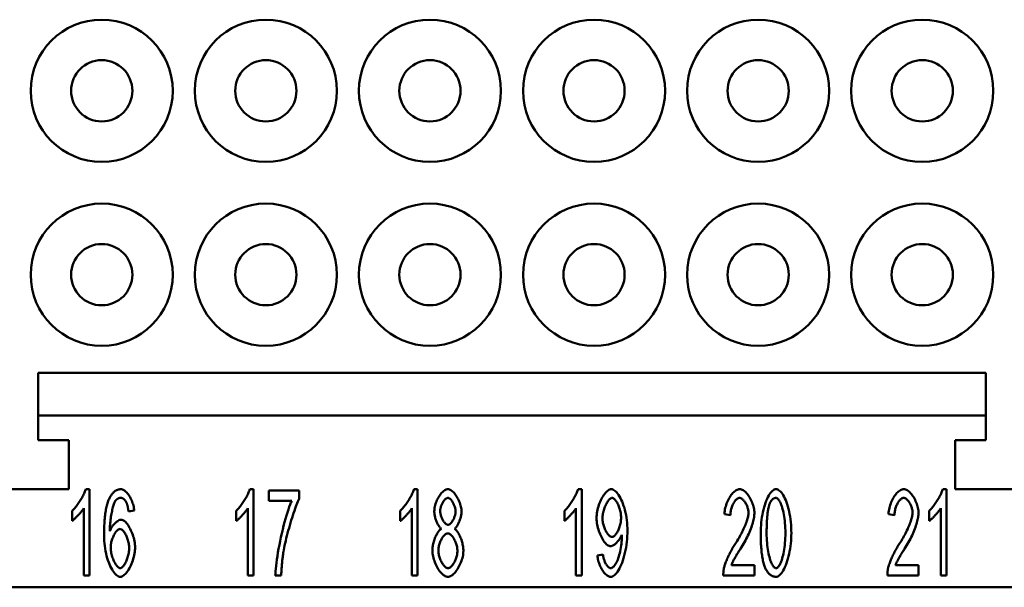
# Model space of a CAD drawing. Extents: x 0 to 210, y 0 to 297.
# Drawn here: x 59 to 99, y 221 to 244 of the extents above; entities that cross this region are included whole.
import ezdxf

# ---------------------------------------------------------------- set-up
doc = ezdxf.new("R2010")
doc.units = 0
doc.layers.add('Sichtbare Kanten(TC_020513_DIN)', color=7, linetype='Continuous', lineweight=50)

msp = doc.modelspace()

# ---------------------------------------------------------------- linework, layer by layer
at = {"layer": 'Sichtbare Kanten(TC_020513_DIN)'}
for p, q in [((98.187, 229.9), (59.487, 229.9)), ((59.487, 229.9), (59.487, 227.15)), ((98.187, 227.15), (98.187, 229.9)), ((98.187, 228.15), (59.487, 228.15)), ((59.487, 227.15), (60.737, 227.15)), ((60.737, 227.15), (60.737, 225.15)), ((96.937, 225.15), (96.937, 227.15)), ((96.937, 227.15), (98.187, 227.15)), ((60.737, 225.15), (56.737, 225.15)), ((61.433, 225.15), (61.585, 225.15)), ((61.585, 225.15), (61.585, 221.636)), ((68.133, 225.15), (68.285, 225.15)), ((68.285, 225.15), (68.285, 221.636)), ((74.833, 225.15), (74.985, 225.15)), ((74.985, 225.15), (74.985, 221.636)), ((81.533, 225.15), (81.685, 225.15)), ((81.685, 225.15), (81.685, 221.636)), ((96.424, 225.15), (96.576, 225.15)), ((96.576, 225.15), (96.576, 221.636)), ((100.937, 225.15), (96.937, 225.15)), ((68.904, 224.677), (68.904, 225.091)), ((68.904, 225.091), (70.147, 225.091)), ((70.147, 225.091), (70.147, 224.757)), ((61.35, 221.636), (61.35, 224.373)), ((68.05, 221.636), (68.05, 224.373)), ((69.845, 224.677), (68.904, 224.677)), ((74.75, 221.636), (74.75, 224.373)), ((81.45, 221.636), (81.45, 224.373)), ((96.341, 221.636), (96.341, 224.373)), ((60.878, 223.856), (60.878, 224.272)), ((63.415, 224.277), (63.18, 224.243)), ((67.578, 223.856), (67.578, 224.272)), ((74.278, 223.856), (74.278, 224.272)), ((80.978, 223.856), (80.978, 224.272)), ((87.753, 224.093), (87.51, 224.138)), ((94.453, 224.093), (94.21, 224.138)), ((95.869, 223.856), (95.869, 224.272)), ((82.325, 222.447), (82.552, 222.484)), ((87.795, 222.05), (88.737, 222.05)), ((88.737, 222.05), (88.737, 221.636)), ((94.495, 222.05), (95.437, 222.05)), ((95.437, 222.05), (95.437, 221.636)), ((61.585, 221.636), (61.35, 221.636)), ((68.285, 221.636), (68.05, 221.636)), ((69.416, 221.636), (69.173, 221.636)), ((74.985, 221.636), (74.75, 221.636)), ((81.685, 221.636), (81.45, 221.636)), ((88.737, 221.636), (87.465, 221.636)), ((95.437, 221.636), (94.165, 221.636)), ((96.576, 221.636), (96.341, 221.636)), ((39.687, 221.15), (117.987, 221.15))]:
    msp.add_line(p, q, dxfattribs=at)
at = {"layer": 'Sichtbare Kanten(TC_020513_DIN)', "flags": 128}
for points in [[(60.878, 224.272), (60.903, 224.294), (60.929, 224.32), (60.956, 224.349), (60.983, 224.379), (61.011, 224.413), (61.039, 224.448), (61.068, 224.485), (61.096, 224.524), (61.124, 224.564), (61.152, 224.605), (61.179, 224.646), (61.206, 224.689), (61.233, 224.731), (61.258, 224.774), (61.282, 224.816), (61.306, 224.859), (61.328, 224.9), (61.348, 224.94), (61.367, 224.98), (61.384, 225.017), (61.399, 225.054), (61.413, 225.088), (61.424, 225.12), (61.433, 225.15)], [(62.385, 224.749), (62.401, 224.782), (62.416, 224.813), (62.432, 224.843), (62.449, 224.872), (62.466, 224.899), (62.484, 224.924), (62.501, 224.949), (62.52, 224.972), (62.538, 224.993), (62.558, 225.013), (62.577, 225.032), (62.597, 225.049), (62.618, 225.065), (62.639, 225.08), (62.66, 225.093), (62.682, 225.105), (62.704, 225.115), (62.726, 225.125), (62.749, 225.132), (62.773, 225.138), (62.797, 225.143), (62.821, 225.147), (62.846, 225.149), (62.871, 225.15)], [(62.871, 225.15), (62.899, 225.147), (62.928, 225.14), (62.958, 225.129), (62.988, 225.113), (63.018, 225.094), (63.047, 225.071), (63.077, 225.044), (63.106, 225.014), (63.135, 224.981), (63.163, 224.945), (63.19, 224.907), (63.217, 224.866), (63.242, 224.824), (63.267, 224.779), (63.29, 224.733), (63.311, 224.685), (63.331, 224.636), (63.349, 224.586), (63.366, 224.535), (63.38, 224.484), (63.392, 224.432), (63.402, 224.38), (63.41, 224.328), (63.415, 224.277)], [(67.578, 224.272), (67.603, 224.294), (67.629, 224.32), (67.656, 224.349), (67.683, 224.379), (67.711, 224.413), (67.739, 224.448), (67.768, 224.485), (67.796, 224.524), (67.824, 224.564), (67.852, 224.605), (67.879, 224.646), (67.906, 224.689), (67.933, 224.731), (67.958, 224.774), (67.982, 224.816), (68.006, 224.859), (68.028, 224.9), (68.048, 224.94), (68.067, 224.98), (68.084, 225.017), (68.099, 225.054), (68.113, 225.088), (68.124, 225.12), (68.133, 225.15)], [(74.278, 224.272), (74.303, 224.294), (74.329, 224.32), (74.356, 224.349), (74.383, 224.379), (74.411, 224.413), (74.439, 224.448), (74.468, 224.485), (74.496, 224.524), (74.524, 224.564), (74.552, 224.605), (74.579, 224.646), (74.606, 224.689), (74.633, 224.731), (74.658, 224.774), (74.682, 224.816), (74.706, 224.859), (74.728, 224.9), (74.748, 224.94), (74.767, 224.98), (74.784, 225.017), (74.799, 225.054), (74.813, 225.088), (74.824, 225.12), (74.833, 225.15)], [(75.665, 224.248), (75.667, 224.296), (75.671, 224.346), (75.679, 224.396), (75.689, 224.447), (75.701, 224.498), (75.716, 224.55), (75.733, 224.601), (75.753, 224.651), (75.774, 224.701), (75.797, 224.749), (75.821, 224.796), (75.847, 224.842), (75.875, 224.885), (75.903, 224.926), (75.932, 224.965), (75.963, 225.001), (75.994, 225.033), (76.025, 225.062), (76.057, 225.088), (76.089, 225.109), (76.122, 225.126), (76.154, 225.139), (76.186, 225.147), (76.217, 225.15)], [(76.217, 225.15), (76.249, 225.147), (76.281, 225.139), (76.313, 225.126), (76.346, 225.108), (76.378, 225.087), (76.41, 225.061), (76.442, 225.031), (76.473, 224.998), (76.504, 224.961), (76.534, 224.922), (76.563, 224.88), (76.59, 224.836), (76.616, 224.79), (76.641, 224.743), (76.665, 224.693), (76.686, 224.643), (76.706, 224.592), (76.723, 224.541), (76.738, 224.489), (76.751, 224.437), (76.761, 224.386), (76.769, 224.335), (76.773, 224.286), (76.775, 224.237)], [(80.978, 224.272), (81.003, 224.294), (81.029, 224.32), (81.056, 224.349), (81.083, 224.379), (81.111, 224.413), (81.139, 224.448), (81.168, 224.485), (81.196, 224.524), (81.224, 224.564), (81.252, 224.605), (81.279, 224.646), (81.306, 224.689), (81.333, 224.731), (81.358, 224.774), (81.382, 224.816), (81.406, 224.859), (81.428, 224.9), (81.448, 224.94), (81.467, 224.98), (81.484, 225.017), (81.499, 225.054), (81.513, 225.088), (81.524, 225.12), (81.533, 225.15)], [(82.29, 223.968), (82.292, 224.035), (82.297, 224.103), (82.306, 224.172), (82.317, 224.241), (82.331, 224.309), (82.348, 224.377), (82.368, 224.445), (82.389, 224.511), (82.413, 224.576), (82.439, 224.639), (82.466, 224.7), (82.495, 224.759), (82.525, 224.814), (82.556, 224.867), (82.589, 224.916), (82.622, 224.962), (82.656, 225.003), (82.69, 225.04), (82.724, 225.072), (82.759, 225.099), (82.793, 225.121), (82.827, 225.136), (82.861, 225.146), (82.893, 225.15)], [(82.893, 225.15), (82.926, 225.146), (82.96, 225.134), (82.996, 225.116), (83.034, 225.089), (83.072, 225.056), (83.111, 225.016), (83.15, 224.969), (83.188, 224.916), (83.226, 224.857), (83.263, 224.791), (83.299, 224.72), (83.333, 224.644), (83.365, 224.562), (83.396, 224.476), (83.424, 224.386), (83.45, 224.292), (83.473, 224.195), (83.494, 224.094), (83.511, 223.992), (83.526, 223.887), (83.537, 223.781), (83.546, 223.673), (83.551, 223.566), (83.552, 223.458)], [(87.51, 224.138), (87.514, 224.2), (87.522, 224.262), (87.532, 224.324), (87.545, 224.385), (87.561, 224.445), (87.579, 224.505), (87.599, 224.563), (87.621, 224.62), (87.645, 224.675), (87.671, 224.729), (87.699, 224.78), (87.728, 224.829), (87.758, 224.876), (87.79, 224.919), (87.822, 224.96), (87.855, 224.997), (87.889, 225.031), (87.924, 225.061), (87.959, 225.087), (87.994, 225.109), (88.029, 225.126), (88.065, 225.139), (88.1, 225.147), (88.134, 225.15)], [(88.134, 225.15), (88.169, 225.147), (88.204, 225.138), (88.24, 225.125), (88.275, 225.106), (88.31, 225.083), (88.345, 225.056), (88.379, 225.025), (88.413, 224.99), (88.446, 224.951), (88.478, 224.91), (88.509, 224.866), (88.538, 224.819), (88.566, 224.77), (88.593, 224.72), (88.618, 224.667), (88.64, 224.614), (88.661, 224.56), (88.68, 224.505), (88.696, 224.449), (88.709, 224.394), (88.72, 224.339), (88.728, 224.284), (88.733, 224.231), (88.734, 224.178)], [(88.99, 223.362), (88.992, 223.467), (88.996, 223.574), (89.004, 223.682), (89.014, 223.791), (89.027, 223.899), (89.042, 224.006), (89.06, 224.112), (89.081, 224.215), (89.104, 224.315), (89.13, 224.412), (89.157, 224.505), (89.187, 224.593), (89.218, 224.677), (89.251, 224.754), (89.285, 224.826), (89.321, 224.891), (89.357, 224.95), (89.394, 225.002), (89.432, 225.046), (89.47, 225.083), (89.507, 225.112), (89.545, 225.133), (89.582, 225.145), (89.617, 225.15)], [(89.617, 225.15), (89.65, 225.146), (89.686, 225.134), (89.722, 225.115), (89.76, 225.088), (89.798, 225.053), (89.837, 225.012), (89.875, 224.963), (89.912, 224.908), (89.948, 224.845), (89.983, 224.777), (90.016, 224.702), (90.047, 224.621), (90.077, 224.534), (90.104, 224.442), (90.13, 224.345), (90.152, 224.244), (90.173, 224.14), (90.191, 224.032), (90.206, 223.922), (90.219, 223.81), (90.229, 223.697), (90.236, 223.584), (90.24, 223.472), (90.242, 223.362)], [(94.21, 224.138), (94.214, 224.2), (94.222, 224.262), (94.232, 224.324), (94.245, 224.385), (94.261, 224.445), (94.279, 224.505), (94.299, 224.563), (94.321, 224.62), (94.345, 224.675), (94.371, 224.729), (94.399, 224.78), (94.428, 224.829), (94.458, 224.876), (94.49, 224.919), (94.522, 224.96), (94.555, 224.997), (94.589, 225.031), (94.624, 225.061), (94.659, 225.087), (94.694, 225.109), (94.729, 225.126), (94.765, 225.139), (94.8, 225.147), (94.834, 225.15)], [(94.834, 225.15), (94.869, 225.147), (94.904, 225.138), (94.94, 225.125), (94.975, 225.106), (95.01, 225.083), (95.045, 225.056), (95.079, 225.025), (95.113, 224.99), (95.146, 224.951), (95.178, 224.91), (95.209, 224.866), (95.238, 224.819), (95.266, 224.77), (95.293, 224.72), (95.318, 224.667), (95.34, 224.614), (95.361, 224.56), (95.38, 224.505), (95.396, 224.449), (95.409, 224.394), (95.42, 224.339), (95.428, 224.284), (95.433, 224.231), (95.434, 224.178)], [(95.869, 224.272), (95.894, 224.294), (95.92, 224.32), (95.947, 224.349), (95.975, 224.379), (96.002, 224.413), (96.031, 224.448), (96.059, 224.485), (96.087, 224.524), (96.115, 224.564), (96.143, 224.605), (96.171, 224.646), (96.198, 224.689), (96.224, 224.731), (96.249, 224.774), (96.274, 224.816), (96.297, 224.859), (96.319, 224.9), (96.339, 224.94), (96.358, 224.98), (96.375, 225.017), (96.391, 225.054), (96.404, 225.088), (96.415, 225.12), (96.424, 225.15)], [(62.18, 223.274), (62.18, 223.358), (62.181, 223.439), (62.183, 223.519), (62.185, 223.597), (62.189, 223.673), (62.193, 223.746), (62.197, 223.818), (62.203, 223.889), (62.209, 223.957), (62.215, 224.023), (62.223, 224.087), (62.231, 224.15), (62.24, 224.21), (62.25, 224.269), (62.26, 224.326), (62.271, 224.38), (62.283, 224.433), (62.295, 224.484), (62.309, 224.533), (62.322, 224.58), (62.337, 224.625), (62.352, 224.669), (62.368, 224.71), (62.385, 224.749)], [(62.855, 224.797), (62.845, 224.797), (62.836, 224.797), (62.827, 224.796), (62.818, 224.794), (62.809, 224.792), (62.8, 224.79), (62.791, 224.788), (62.783, 224.785), (62.774, 224.781), (62.766, 224.777), (62.757, 224.773), (62.749, 224.769), (62.74, 224.764), (62.732, 224.758), (62.724, 224.753), (62.716, 224.746), (62.708, 224.74), (62.7, 224.733), (62.692, 224.725), (62.685, 224.718), (62.677, 224.71), (62.669, 224.701), (62.662, 224.692), (62.655, 224.683)], [(63.092, 224.613), (63.084, 224.628), (63.076, 224.643), (63.067, 224.656), (63.059, 224.67), (63.05, 224.682), (63.041, 224.694), (63.032, 224.705), (63.023, 224.716), (63.014, 224.725), (63.004, 224.735), (62.995, 224.743), (62.985, 224.751), (62.975, 224.759), (62.965, 224.765), (62.954, 224.771), (62.944, 224.777), (62.933, 224.782), (62.923, 224.786), (62.912, 224.789), (62.901, 224.792), (62.889, 224.795), (62.878, 224.796), (62.866, 224.797), (62.855, 224.797)], [(70.147, 224.757), (70.123, 224.709), (70.098, 224.652), (70.071, 224.587), (70.042, 224.517), (70.013, 224.439), (69.983, 224.357), (69.952, 224.269), (69.921, 224.177), (69.889, 224.081), (69.858, 223.982), (69.826, 223.881), (69.795, 223.777), (69.764, 223.672), (69.734, 223.567), (69.704, 223.461), (69.676, 223.356), (69.648, 223.251), (69.622, 223.148), (69.598, 223.048), (69.576, 222.95), (69.555, 222.856), (69.536, 222.765), (69.52, 222.68), (69.507, 222.599)], [(76.22, 224.797), (76.203, 224.796), (76.185, 224.791), (76.168, 224.783), (76.15, 224.773), (76.132, 224.76), (76.114, 224.745), (76.096, 224.727), (76.079, 224.708), (76.061, 224.686), (76.045, 224.663), (76.029, 224.639), (76.013, 224.613), (75.998, 224.586), (75.984, 224.558), (75.971, 224.529), (75.959, 224.499), (75.947, 224.47), (75.938, 224.439), (75.929, 224.409), (75.922, 224.379), (75.916, 224.35), (75.911, 224.32), (75.909, 224.292), (75.908, 224.264)], [(76.532, 224.24), (76.531, 224.27), (76.529, 224.3), (76.524, 224.331), (76.518, 224.363), (76.511, 224.394), (76.502, 224.426), (76.492, 224.458), (76.481, 224.489), (76.469, 224.519), (76.455, 224.549), (76.441, 224.579), (76.426, 224.607), (76.41, 224.634), (76.394, 224.659), (76.377, 224.683), (76.36, 224.705), (76.343, 224.725), (76.325, 224.743), (76.307, 224.759), (76.289, 224.772), (76.272, 224.783), (76.254, 224.791), (76.237, 224.796), (76.22, 224.797)], [(82.923, 224.795), (82.903, 224.792), (82.882, 224.785), (82.861, 224.774), (82.839, 224.758), (82.817, 224.739), (82.795, 224.716), (82.774, 224.689), (82.752, 224.66), (82.73, 224.627), (82.709, 224.592), (82.689, 224.554), (82.669, 224.515), (82.65, 224.473), (82.632, 224.429), (82.615, 224.384), (82.599, 224.338), (82.585, 224.291), (82.572, 224.243), (82.561, 224.195), (82.551, 224.146), (82.543, 224.098), (82.538, 224.049), (82.534, 224.002), (82.533, 223.954)], [(83.291, 223.989), (83.29, 224.036), (83.287, 224.083), (83.281, 224.13), (83.274, 224.178), (83.266, 224.225), (83.255, 224.271), (83.243, 224.317), (83.23, 224.363), (83.215, 224.407), (83.199, 224.45), (83.183, 224.491), (83.165, 224.531), (83.146, 224.569), (83.127, 224.604), (83.107, 224.638), (83.087, 224.668), (83.066, 224.696), (83.045, 224.721), (83.025, 224.743), (83.004, 224.761), (82.983, 224.775), (82.962, 224.786), (82.942, 224.792), (82.923, 224.795)], [(88.129, 224.795), (88.107, 224.793), (88.086, 224.787), (88.064, 224.778), (88.042, 224.766), (88.02, 224.75), (87.998, 224.731), (87.977, 224.71), (87.955, 224.686), (87.935, 224.659), (87.915, 224.63), (87.895, 224.6), (87.877, 224.567), (87.859, 224.533), (87.842, 224.497), (87.827, 224.459), (87.812, 224.421), (87.799, 224.381), (87.787, 224.341), (87.777, 224.3), (87.769, 224.259), (87.762, 224.217), (87.757, 224.176), (87.754, 224.134), (87.753, 224.093)], [(88.492, 224.189), (88.491, 224.222), (88.488, 224.255), (88.483, 224.289), (88.476, 224.323), (88.468, 224.357), (88.458, 224.392), (88.446, 224.426), (88.434, 224.46), (88.42, 224.493), (88.405, 224.526), (88.388, 224.557), (88.371, 224.588), (88.353, 224.617), (88.334, 224.645), (88.315, 224.671), (88.295, 224.695), (88.275, 224.717), (88.254, 224.736), (88.233, 224.753), (88.212, 224.768), (88.191, 224.779), (88.17, 224.788), (88.149, 224.793), (88.129, 224.795)], [(89.615, 224.795), (89.601, 224.794), (89.588, 224.793), (89.575, 224.791), (89.562, 224.788), (89.55, 224.784), (89.537, 224.779), (89.525, 224.773), (89.513, 224.767), (89.502, 224.759), (89.49, 224.751), (89.479, 224.742), (89.468, 224.732), (89.457, 224.721), (89.447, 224.709), (89.436, 224.697), (89.426, 224.683), (89.416, 224.669), (89.407, 224.654), (89.397, 224.638), (89.388, 224.621), (89.379, 224.603), (89.37, 224.584), (89.362, 224.564), (89.353, 224.544)], [(89.999, 223.362), (89.998, 223.469), (89.994, 223.572), (89.989, 223.672), (89.982, 223.768), (89.973, 223.861), (89.962, 223.951), (89.949, 224.036), (89.935, 224.118), (89.92, 224.195), (89.904, 224.269), (89.886, 224.338), (89.868, 224.403), (89.848, 224.463), (89.828, 224.518), (89.808, 224.569), (89.787, 224.615), (89.765, 224.656), (89.743, 224.692), (89.721, 224.723), (89.7, 224.749), (89.678, 224.769), (89.656, 224.783), (89.635, 224.792), (89.615, 224.795)], [(94.829, 224.795), (94.807, 224.793), (94.786, 224.787), (94.764, 224.778), (94.742, 224.766), (94.72, 224.75), (94.698, 224.731), (94.677, 224.71), (94.655, 224.686), (94.635, 224.659), (94.615, 224.63), (94.595, 224.6), (94.577, 224.567), (94.559, 224.533), (94.542, 224.497), (94.527, 224.459), (94.512, 224.421), (94.499, 224.381), (94.487, 224.341), (94.477, 224.3), (94.469, 224.259), (94.462, 224.217), (94.457, 224.176), (94.454, 224.134), (94.453, 224.093)], [(95.192, 224.189), (95.191, 224.222), (95.188, 224.255), (95.183, 224.289), (95.176, 224.323), (95.168, 224.357), (95.158, 224.392), (95.146, 224.426), (95.134, 224.46), (95.12, 224.493), (95.105, 224.526), (95.088, 224.557), (95.071, 224.588), (95.053, 224.617), (95.034, 224.645), (95.015, 224.671), (94.995, 224.695), (94.975, 224.717), (94.954, 224.736), (94.933, 224.753), (94.912, 224.768), (94.891, 224.779), (94.87, 224.788), (94.849, 224.793), (94.829, 224.795)], [(61.35, 224.373), (61.338, 224.354), (61.325, 224.334), (61.31, 224.312), (61.293, 224.289), (61.275, 224.265), (61.256, 224.241), (61.235, 224.216), (61.214, 224.19), (61.192, 224.165), (61.169, 224.139), (61.146, 224.113), (61.123, 224.087), (61.1, 224.062), (61.076, 224.038), (61.053, 224.014), (61.03, 223.99), (61.008, 223.968), (60.986, 223.947), (60.965, 223.928), (60.945, 223.91), (60.926, 223.893), (60.909, 223.879), (60.892, 223.866), (60.878, 223.856)], [(62.655, 224.683), (62.641, 224.662), (62.627, 224.637), (62.613, 224.609), (62.599, 224.576), (62.585, 224.54), (62.571, 224.5), (62.558, 224.458), (62.544, 224.412), (62.531, 224.363), (62.519, 224.312), (62.506, 224.259), (62.495, 224.203), (62.483, 224.146), (62.473, 224.086), (62.463, 224.025), (62.454, 223.963), (62.445, 223.899), (62.438, 223.835), (62.431, 223.77), (62.426, 223.704), (62.421, 223.638), (62.418, 223.572), (62.416, 223.505), (62.415, 223.44)], [(63.18, 224.243), (63.177, 224.263), (63.175, 224.284), (63.172, 224.304), (63.169, 224.323), (63.166, 224.342), (63.163, 224.361), (63.159, 224.379), (63.156, 224.396), (63.153, 224.413), (63.149, 224.43), (63.146, 224.446), (63.142, 224.462), (63.138, 224.477), (63.135, 224.492), (63.131, 224.506), (63.127, 224.52), (63.123, 224.533), (63.119, 224.546), (63.114, 224.558), (63.11, 224.57), (63.106, 224.582), (63.101, 224.593), (63.097, 224.603), (63.092, 224.613)], [(68.05, 224.373), (68.038, 224.354), (68.025, 224.334), (68.01, 224.312), (67.993, 224.289), (67.975, 224.265), (67.956, 224.241), (67.935, 224.216), (67.914, 224.19), (67.892, 224.165), (67.869, 224.139), (67.846, 224.113), (67.823, 224.087), (67.8, 224.062), (67.776, 224.038), (67.753, 224.014), (67.73, 223.99), (67.708, 223.968), (67.686, 223.947), (67.665, 223.928), (67.645, 223.91), (67.626, 223.893), (67.609, 223.879), (67.592, 223.866), (67.578, 223.856)], [(69.173, 221.636), (69.175, 221.713), (69.181, 221.804), (69.19, 221.907), (69.202, 222.022), (69.218, 222.147), (69.237, 222.281), (69.258, 222.422), (69.283, 222.569), (69.31, 222.721), (69.339, 222.876), (69.371, 223.032), (69.404, 223.19), (69.44, 223.347), (69.476, 223.501), (69.514, 223.653), (69.553, 223.8), (69.592, 223.942), (69.631, 224.077), (69.67, 224.204), (69.708, 224.321), (69.745, 224.429), (69.781, 224.525), (69.814, 224.608), (69.845, 224.677)], [(74.75, 224.373), (74.738, 224.354), (74.725, 224.334), (74.71, 224.312), (74.693, 224.289), (74.675, 224.265), (74.656, 224.241), (74.635, 224.216), (74.614, 224.19), (74.592, 224.165), (74.569, 224.139), (74.546, 224.113), (74.523, 224.087), (74.5, 224.062), (74.476, 224.038), (74.453, 224.014), (74.43, 223.99), (74.408, 223.968), (74.386, 223.947), (74.365, 223.928), (74.345, 223.91), (74.326, 223.893), (74.309, 223.879), (74.292, 223.866), (74.278, 223.856)], [(81.45, 224.373), (81.438, 224.354), (81.425, 224.334), (81.41, 224.312), (81.393, 224.289), (81.375, 224.265), (81.356, 224.241), (81.335, 224.216), (81.314, 224.19), (81.292, 224.165), (81.269, 224.139), (81.246, 224.113), (81.223, 224.087), (81.2, 224.062), (81.176, 224.038), (81.153, 224.014), (81.13, 223.99), (81.108, 223.968), (81.086, 223.947), (81.065, 223.928), (81.045, 223.91), (81.026, 223.893), (81.009, 223.879), (80.992, 223.866), (80.978, 223.856)], [(89.353, 224.544), (89.343, 224.516), (89.334, 224.487), (89.325, 224.455), (89.317, 224.422), (89.308, 224.387), (89.301, 224.35), (89.293, 224.311), (89.287, 224.27), (89.28, 224.228), (89.274, 224.183), (89.268, 224.137), (89.263, 224.088), (89.258, 224.038), (89.254, 223.986), (89.25, 223.932), (89.247, 223.876), (89.243, 223.819), (89.241, 223.759), (89.238, 223.698), (89.237, 223.634), (89.235, 223.569), (89.234, 223.502), (89.233, 223.433), (89.233, 223.362)], [(96.341, 224.373), (96.33, 224.354), (96.316, 224.334), (96.301, 224.312), (96.284, 224.289), (96.266, 224.265), (96.247, 224.241), (96.227, 224.216), (96.205, 224.19), (96.183, 224.165), (96.161, 224.139), (96.138, 224.113), (96.114, 224.087), (96.091, 224.062), (96.067, 224.038), (96.044, 224.014), (96.021, 223.99), (95.999, 223.968), (95.977, 223.947), (95.956, 223.928), (95.936, 223.91), (95.917, 223.893), (95.9, 223.879), (95.884, 223.866), (95.869, 223.856)], [(75.956, 223.536), (75.937, 223.549), (75.919, 223.566), (75.901, 223.584), (75.883, 223.605), (75.865, 223.628), (75.847, 223.653), (75.831, 223.68), (75.814, 223.708), (75.798, 223.738), (75.783, 223.769), (75.768, 223.802), (75.755, 223.835), (75.741, 223.869), (75.729, 223.903), (75.718, 223.938), (75.707, 223.974), (75.698, 224.009), (75.69, 224.045), (75.682, 224.08), (75.676, 224.115), (75.672, 224.149), (75.668, 224.183), (75.666, 224.216), (75.665, 224.248)], [(75.908, 224.264), (75.909, 224.233), (75.911, 224.201), (75.916, 224.168), (75.921, 224.136), (75.929, 224.104), (75.937, 224.071), (75.947, 224.039), (75.958, 224.008), (75.97, 223.977), (75.983, 223.947), (75.997, 223.917), (76.012, 223.889), (76.028, 223.863), (76.044, 223.837), (76.061, 223.814), (76.078, 223.792), (76.096, 223.772), (76.114, 223.754), (76.132, 223.739), (76.15, 223.725), (76.169, 223.715), (76.187, 223.707), (76.205, 223.703), (76.223, 223.701)], [(76.223, 223.701), (76.24, 223.703), (76.257, 223.707), (76.275, 223.715), (76.293, 223.725), (76.311, 223.738), (76.328, 223.753), (76.346, 223.771), (76.363, 223.79), (76.38, 223.812), (76.397, 223.835), (76.413, 223.859), (76.428, 223.885), (76.443, 223.913), (76.457, 223.941), (76.47, 223.97), (76.482, 223.999), (76.493, 224.03), (76.503, 224.06), (76.511, 224.091), (76.519, 224.121), (76.524, 224.152), (76.529, 224.182), (76.531, 224.211), (76.532, 224.24)], [(76.775, 224.237), (76.774, 224.206), (76.772, 224.174), (76.769, 224.141), (76.764, 224.108), (76.758, 224.074), (76.751, 224.039), (76.742, 224.004), (76.733, 223.969), (76.723, 223.935), (76.711, 223.9), (76.699, 223.866), (76.687, 223.832), (76.673, 223.8), (76.659, 223.768), (76.644, 223.737), (76.628, 223.707), (76.612, 223.679), (76.596, 223.653), (76.579, 223.628), (76.562, 223.605), (76.545, 223.584), (76.527, 223.565), (76.51, 223.549), (76.492, 223.536)], [(82.859, 222.823), (82.829, 222.827), (82.798, 222.836), (82.766, 222.851), (82.734, 222.872), (82.702, 222.899), (82.67, 222.93), (82.638, 222.966), (82.606, 223.006), (82.575, 223.05), (82.544, 223.097), (82.514, 223.148), (82.486, 223.202), (82.458, 223.259), (82.432, 223.318), (82.408, 223.379), (82.385, 223.442), (82.364, 223.506), (82.346, 223.572), (82.33, 223.638), (82.316, 223.704), (82.305, 223.771), (82.297, 223.837), (82.292, 223.903), (82.29, 223.968)], [(82.533, 223.954), (82.534, 223.912), (82.538, 223.87), (82.543, 223.826), (82.55, 223.783), (82.559, 223.739), (82.57, 223.696), (82.582, 223.653), (82.596, 223.611), (82.611, 223.57), (82.627, 223.53), (82.645, 223.491), (82.663, 223.453), (82.683, 223.418), (82.703, 223.384), (82.723, 223.352), (82.744, 223.323), (82.766, 223.296), (82.788, 223.273), (82.809, 223.252), (82.831, 223.235), (82.853, 223.221), (82.875, 223.211), (82.896, 223.204), (82.917, 223.202)], [(82.917, 223.202), (82.938, 223.204), (82.959, 223.211), (82.98, 223.221), (83.002, 223.235), (83.023, 223.252), (83.044, 223.273), (83.066, 223.297), (83.087, 223.324), (83.107, 223.354), (83.127, 223.386), (83.146, 223.421), (83.165, 223.458), (83.183, 223.496), (83.2, 223.536), (83.216, 223.578), (83.23, 223.621), (83.243, 223.666), (83.255, 223.711), (83.266, 223.757), (83.274, 223.803), (83.281, 223.85), (83.287, 223.896), (83.29, 223.943), (83.291, 223.989)], [(87.958, 222.93), (87.997, 222.989), (88.034, 223.048), (88.071, 223.108), (88.106, 223.168), (88.14, 223.229), (88.173, 223.289), (88.205, 223.349), (88.235, 223.409), (88.264, 223.469), (88.292, 223.528), (88.317, 223.586), (88.342, 223.643), (88.365, 223.698), (88.386, 223.753), (88.405, 223.806), (88.423, 223.857), (88.438, 223.907), (88.452, 223.955), (88.464, 224), (88.474, 224.043), (88.481, 224.084), (88.487, 224.122), (88.49, 224.157), (88.492, 224.189)], [(88.734, 224.178), (88.733, 224.141), (88.73, 224.1), (88.725, 224.056), (88.718, 224.008), (88.709, 223.958), (88.698, 223.904), (88.684, 223.848), (88.669, 223.79), (88.651, 223.729), (88.631, 223.667), (88.609, 223.603), (88.585, 223.538), (88.559, 223.471), (88.531, 223.404), (88.502, 223.336), (88.47, 223.267), (88.437, 223.198), (88.402, 223.129), (88.366, 223.06), (88.328, 222.991), (88.289, 222.922), (88.249, 222.855), (88.208, 222.788), (88.166, 222.722)], [(94.658, 222.93), (94.697, 222.989), (94.734, 223.048), (94.771, 223.108), (94.806, 223.168), (94.84, 223.229), (94.873, 223.289), (94.905, 223.349), (94.935, 223.409), (94.964, 223.469), (94.992, 223.528), (95.017, 223.586), (95.042, 223.643), (95.065, 223.698), (95.086, 223.753), (95.105, 223.806), (95.123, 223.857), (95.138, 223.907), (95.152, 223.955), (95.164, 224), (95.174, 224.043), (95.181, 224.084), (95.187, 224.122), (95.19, 224.157), (95.192, 224.189)], [(95.434, 224.178), (95.433, 224.141), (95.43, 224.1), (95.425, 224.056), (95.418, 224.008), (95.409, 223.958), (95.398, 223.904), (95.384, 223.848), (95.369, 223.79), (95.351, 223.729), (95.331, 223.667), (95.309, 223.603), (95.285, 223.538), (95.259, 223.471), (95.231, 223.404), (95.202, 223.336), (95.17, 223.267), (95.137, 223.198), (95.102, 223.129), (95.066, 223.06), (95.028, 222.991), (94.989, 222.922), (94.949, 222.855), (94.908, 222.788), (94.866, 222.722)], [(62.415, 223.44), (62.426, 223.469), (62.439, 223.499), (62.454, 223.528), (62.469, 223.557), (62.486, 223.585), (62.504, 223.613), (62.523, 223.64), (62.543, 223.666), (62.564, 223.692), (62.585, 223.716), (62.607, 223.74), (62.629, 223.762), (62.651, 223.783), (62.674, 223.803), (62.696, 223.821), (62.719, 223.838), (62.741, 223.853), (62.763, 223.867), (62.785, 223.879), (62.805, 223.888), (62.826, 223.896), (62.845, 223.902), (62.864, 223.905), (62.881, 223.906)], [(62.833, 223.528), (62.813, 223.525), (62.792, 223.519), (62.771, 223.509), (62.75, 223.495), (62.728, 223.478), (62.706, 223.457), (62.685, 223.433), (62.663, 223.406), (62.642, 223.377), (62.622, 223.346), (62.602, 223.312), (62.583, 223.276), (62.564, 223.238), (62.547, 223.199), (62.53, 223.159), (62.515, 223.117), (62.501, 223.074), (62.489, 223.031), (62.478, 222.988), (62.469, 222.944), (62.462, 222.9), (62.456, 222.856), (62.453, 222.813), (62.452, 222.77)], [(63.204, 222.746), (63.203, 222.792), (63.2, 222.838), (63.195, 222.884), (63.188, 222.93), (63.179, 222.976), (63.169, 223.021), (63.157, 223.066), (63.144, 223.11), (63.129, 223.153), (63.113, 223.194), (63.097, 223.234), (63.079, 223.273), (63.06, 223.309), (63.041, 223.344), (63.021, 223.376), (63.001, 223.406), (62.98, 223.432), (62.959, 223.456), (62.938, 223.477), (62.916, 223.495), (62.895, 223.509), (62.874, 223.519), (62.854, 223.525), (62.833, 223.528)], [(62.881, 223.906), (62.911, 223.903), (62.942, 223.894), (62.973, 223.878), (63.005, 223.857), (63.037, 223.831), (63.069, 223.8), (63.101, 223.764), (63.132, 223.724), (63.163, 223.68), (63.194, 223.632), (63.224, 223.581), (63.252, 223.528), (63.28, 223.471), (63.306, 223.412), (63.33, 223.352), (63.352, 223.289), (63.373, 223.226), (63.392, 223.161), (63.408, 223.096), (63.421, 223.031), (63.432, 222.965), (63.44, 222.9), (63.445, 222.836), (63.447, 222.773)], [(75.588, 222.65), (75.589, 222.693), (75.592, 222.737), (75.596, 222.783), (75.603, 222.828), (75.611, 222.874), (75.621, 222.921), (75.632, 222.967), (75.644, 223.013), (75.658, 223.058), (75.673, 223.103), (75.689, 223.147), (75.706, 223.19), (75.724, 223.231), (75.743, 223.271), (75.762, 223.309), (75.782, 223.345), (75.803, 223.379), (75.824, 223.41), (75.846, 223.439), (75.868, 223.465), (75.89, 223.488), (75.912, 223.507), (75.934, 223.523), (75.956, 223.536)], [(76.492, 223.536), (76.514, 223.521), (76.536, 223.502), (76.558, 223.48), (76.58, 223.455), (76.601, 223.428), (76.623, 223.397), (76.643, 223.364), (76.664, 223.329), (76.683, 223.291), (76.702, 223.252), (76.721, 223.211), (76.738, 223.169), (76.755, 223.126), (76.77, 223.082), (76.785, 223.037), (76.798, 222.991), (76.81, 222.945), (76.821, 222.9), (76.83, 222.854), (76.838, 222.809), (76.844, 222.764), (76.849, 222.721), (76.851, 222.678), (76.852, 222.637)], [(62.847, 221.577), (62.809, 221.582), (62.771, 221.594), (62.733, 221.613), (62.694, 221.64), (62.656, 221.674), (62.618, 221.715), (62.58, 221.762), (62.542, 221.816), (62.506, 221.875), (62.47, 221.94), (62.435, 222.01), (62.402, 222.086), (62.371, 222.166), (62.341, 222.25), (62.313, 222.339), (62.287, 222.431), (62.263, 222.527), (62.242, 222.626), (62.224, 222.729), (62.209, 222.834), (62.196, 222.941), (62.187, 223.05), (62.182, 223.161), (62.18, 223.274)], [(76.215, 223.349), (76.193, 223.347), (76.172, 223.341), (76.15, 223.331), (76.128, 223.318), (76.106, 223.301), (76.084, 223.282), (76.062, 223.259), (76.04, 223.234), (76.019, 223.206), (75.999, 223.177), (75.979, 223.145), (75.96, 223.111), (75.941, 223.076), (75.924, 223.039), (75.908, 223.002), (75.893, 222.963), (75.879, 222.924), (75.867, 222.884), (75.856, 222.844), (75.847, 222.804), (75.84, 222.764), (75.835, 222.724), (75.832, 222.685), (75.831, 222.647)], [(76.61, 222.631), (76.608, 222.671), (76.605, 222.711), (76.6, 222.752), (76.592, 222.793), (76.583, 222.834), (76.572, 222.875), (76.559, 222.916), (76.545, 222.956), (76.53, 222.995), (76.513, 223.034), (76.495, 223.071), (76.476, 223.107), (76.456, 223.141), (76.436, 223.174), (76.415, 223.204), (76.393, 223.232), (76.371, 223.258), (76.348, 223.281), (76.326, 223.301), (76.303, 223.317), (76.281, 223.331), (76.258, 223.341), (76.236, 223.347), (76.215, 223.349)], [(83.318, 223.285), (83.308, 223.259), (83.296, 223.233), (83.283, 223.206), (83.269, 223.179), (83.253, 223.153), (83.236, 223.126), (83.218, 223.1), (83.199, 223.074), (83.179, 223.049), (83.158, 223.024), (83.137, 223), (83.115, 222.977), (83.093, 222.955), (83.071, 222.934), (83.048, 222.915), (83.026, 222.897), (83.003, 222.881), (82.981, 222.867), (82.959, 222.854), (82.938, 222.843), (82.917, 222.835), (82.897, 222.828), (82.877, 222.825), (82.859, 222.823)], [(83.552, 223.458), (83.551, 223.345), (83.546, 223.23), (83.537, 223.115), (83.526, 222.999), (83.511, 222.884), (83.494, 222.77), (83.473, 222.659), (83.449, 222.55), (83.423, 222.444), (83.395, 222.343), (83.364, 222.245), (83.331, 222.153), (83.295, 222.066), (83.259, 221.986), (83.221, 221.911), (83.181, 221.843), (83.141, 221.783), (83.1, 221.729), (83.059, 221.684), (83.019, 221.646), (82.978, 221.616), (82.939, 221.595), (82.901, 221.582), (82.864, 221.577)], [(82.869, 221.93), (82.893, 221.933), (82.918, 221.942), (82.944, 221.957), (82.971, 221.978), (82.998, 222.004), (83.025, 222.036), (83.052, 222.073), (83.079, 222.116), (83.104, 222.163), (83.129, 222.216), (83.153, 222.273), (83.175, 222.334), (83.196, 222.4), (83.216, 222.469), (83.235, 222.541), (83.252, 222.616), (83.267, 222.693), (83.28, 222.771), (83.292, 222.849), (83.302, 222.926), (83.31, 223.001), (83.315, 223.073), (83.319, 223.139), (83.32, 223.199)], [(83.32, 223.199), (83.32, 223.202), (83.32, 223.204), (83.32, 223.207), (83.32, 223.209), (83.32, 223.212), (83.32, 223.215), (83.32, 223.218), (83.32, 223.221), (83.32, 223.224), (83.32, 223.227), (83.32, 223.231), (83.32, 223.234), (83.319, 223.238), (83.319, 223.241), (83.319, 223.245), (83.319, 223.249), (83.319, 223.253), (83.319, 223.257), (83.319, 223.262), (83.318, 223.266), (83.318, 223.271), (83.318, 223.275), (83.318, 223.28), (83.318, 223.285)], [(89.18, 221.938), (89.164, 221.975), (89.15, 222.015), (89.135, 222.056), (89.122, 222.099), (89.109, 222.145), (89.097, 222.192), (89.085, 222.241), (89.075, 222.292), (89.064, 222.344), (89.055, 222.399), (89.046, 222.455), (89.038, 222.514), (89.03, 222.574), (89.023, 222.636), (89.017, 222.7), (89.011, 222.766), (89.007, 222.834), (89.002, 222.904), (88.999, 222.976), (88.996, 223.049), (88.993, 223.125), (88.992, 223.202), (88.991, 223.281), (88.99, 223.362)], [(89.233, 223.362), (89.234, 223.256), (89.238, 223.152), (89.243, 223.052), (89.25, 222.956), (89.26, 222.863), (89.27, 222.774), (89.283, 222.688), (89.297, 222.607), (89.312, 222.529), (89.328, 222.456), (89.346, 222.387), (89.364, 222.322), (89.384, 222.262), (89.404, 222.206), (89.424, 222.155), (89.445, 222.109), (89.467, 222.068), (89.489, 222.032), (89.511, 222.001), (89.532, 221.976), (89.554, 221.956), (89.576, 221.941), (89.597, 221.933), (89.617, 221.93)], [(89.617, 221.93), (89.638, 221.933), (89.658, 221.941), (89.68, 221.956), (89.701, 221.976), (89.723, 222.001), (89.744, 222.032), (89.766, 222.068), (89.787, 222.11), (89.808, 222.156), (89.829, 222.207), (89.849, 222.262), (89.868, 222.323), (89.887, 222.388), (89.904, 222.457), (89.92, 222.53), (89.935, 222.608), (89.949, 222.689), (89.962, 222.775), (89.973, 222.864), (89.982, 222.957), (89.989, 223.053), (89.994, 223.153), (89.998, 223.256), (89.999, 223.362)], [(90.242, 223.362), (90.24, 223.258), (90.236, 223.152), (90.229, 223.045), (90.219, 222.936), (90.206, 222.829), (90.19, 222.722), (90.172, 222.616), (90.152, 222.513), (90.129, 222.413), (90.103, 222.316), (90.076, 222.223), (90.047, 222.135), (90.015, 222.052), (89.982, 221.974), (89.948, 221.902), (89.913, 221.837), (89.876, 221.778), (89.839, 221.726), (89.802, 221.681), (89.764, 221.644), (89.726, 221.615), (89.689, 221.594), (89.653, 221.582), (89.617, 221.577)], [(62.452, 222.77), (62.453, 222.731), (62.456, 222.689), (62.461, 222.645), (62.469, 222.598), (62.478, 222.55), (62.489, 222.502), (62.502, 222.452), (62.516, 222.403), (62.532, 222.355), (62.549, 222.307), (62.568, 222.261), (62.587, 222.217), (62.608, 222.175), (62.629, 222.135), (62.651, 222.098), (62.673, 222.064), (62.696, 222.034), (62.719, 222.007), (62.741, 221.984), (62.763, 221.965), (62.784, 221.949), (62.804, 221.938), (62.824, 221.932), (62.841, 221.93)], [(62.841, 221.93), (62.86, 221.932), (62.88, 221.938), (62.9, 221.949), (62.92, 221.964), (62.941, 221.982), (62.961, 222.004), (62.982, 222.029), (63.002, 222.058), (63.022, 222.089), (63.041, 222.122), (63.06, 222.158), (63.079, 222.197), (63.096, 222.237), (63.113, 222.279), (63.129, 222.322), (63.143, 222.367), (63.157, 222.413), (63.168, 222.46), (63.179, 222.507), (63.188, 222.555), (63.195, 222.603), (63.2, 222.651), (63.203, 222.699), (63.204, 222.746)], [(63.447, 222.773), (63.445, 222.716), (63.441, 222.654), (63.433, 222.59), (63.422, 222.523), (63.408, 222.455), (63.392, 222.385), (63.373, 222.315), (63.352, 222.245), (63.328, 222.177), (63.302, 222.11), (63.274, 222.044), (63.245, 221.982), (63.214, 221.923), (63.181, 221.867), (63.148, 221.815), (63.114, 221.767), (63.079, 221.724), (63.044, 221.686), (63.009, 221.654), (62.975, 221.627), (62.941, 221.605), (62.908, 221.59), (62.877, 221.581), (62.847, 221.577)], [(87.491, 221.935), (87.498, 221.966), (87.507, 221.999), (87.518, 222.034), (87.529, 222.07), (87.543, 222.109), (87.557, 222.149), (87.573, 222.19), (87.59, 222.232), (87.608, 222.275), (87.627, 222.319), (87.647, 222.364), (87.668, 222.409), (87.689, 222.455), (87.712, 222.501), (87.735, 222.546), (87.758, 222.592), (87.782, 222.637), (87.807, 222.682), (87.832, 222.726), (87.857, 222.769), (87.882, 222.811), (87.907, 222.852), (87.933, 222.892), (87.958, 222.93)], [(88.166, 222.722), (88.14, 222.682), (88.115, 222.643), (88.09, 222.605), (88.067, 222.568), (88.045, 222.532), (88.023, 222.497), (88.003, 222.463), (87.983, 222.43), (87.965, 222.398), (87.947, 222.367), (87.931, 222.338), (87.915, 222.309), (87.9, 222.281), (87.886, 222.254), (87.873, 222.229), (87.861, 222.204), (87.849, 222.181), (87.839, 222.159), (87.83, 222.138), (87.821, 222.118), (87.813, 222.099), (87.806, 222.081), (87.8, 222.065), (87.795, 222.05)], [(94.191, 221.935), (94.198, 221.966), (94.207, 221.999), (94.218, 222.034), (94.229, 222.07), (94.243, 222.109), (94.257, 222.149), (94.273, 222.19), (94.29, 222.232), (94.308, 222.275), (94.327, 222.319), (94.347, 222.364), (94.368, 222.409), (94.389, 222.455), (94.412, 222.501), (94.435, 222.546), (94.458, 222.592), (94.482, 222.637), (94.507, 222.682), (94.532, 222.726), (94.557, 222.769), (94.582, 222.811), (94.607, 222.852), (94.633, 222.892), (94.658, 222.93)], [(94.866, 222.722), (94.84, 222.682), (94.815, 222.643), (94.79, 222.605), (94.767, 222.568), (94.745, 222.532), (94.723, 222.497), (94.703, 222.463), (94.683, 222.43), (94.665, 222.398), (94.647, 222.367), (94.631, 222.338), (94.615, 222.309), (94.6, 222.281), (94.586, 222.254), (94.573, 222.229), (94.561, 222.204), (94.549, 222.181), (94.539, 222.159), (94.53, 222.138), (94.521, 222.118), (94.513, 222.099), (94.506, 222.081), (94.5, 222.065), (94.495, 222.05)], [(69.507, 222.599), (69.501, 222.562), (69.495, 222.525), (69.49, 222.488), (69.484, 222.45), (69.479, 222.412), (69.474, 222.374), (69.469, 222.335), (69.465, 222.297), (69.46, 222.257), (69.456, 222.218), (69.452, 222.178), (69.448, 222.138), (69.444, 222.098), (69.441, 222.058), (69.437, 222.017), (69.434, 221.976), (69.431, 221.934), (69.429, 221.892), (69.426, 221.85), (69.424, 221.808), (69.421, 221.766), (69.419, 221.723), (69.418, 221.68), (69.416, 221.636)], [(76.22, 221.577), (76.184, 221.581), (76.148, 221.59), (76.112, 221.605), (76.075, 221.625), (76.038, 221.65), (76.002, 221.681), (75.966, 221.715), (75.93, 221.754), (75.896, 221.796), (75.862, 221.841), (75.829, 221.89), (75.798, 221.942), (75.768, 221.995), (75.74, 222.051), (75.713, 222.109), (75.689, 222.168), (75.667, 222.228), (75.647, 222.289), (75.63, 222.35), (75.615, 222.411), (75.603, 222.472), (75.595, 222.532), (75.59, 222.592), (75.588, 222.65)], [(75.831, 222.647), (75.832, 222.615), (75.834, 222.58), (75.839, 222.543), (75.846, 222.503), (75.855, 222.463), (75.865, 222.422), (75.877, 222.38), (75.891, 222.338), (75.906, 222.297), (75.923, 222.256), (75.941, 222.217), (75.961, 222.179), (75.981, 222.143), (76.003, 222.108), (76.025, 222.077), (76.047, 222.047), (76.07, 222.021), (76.094, 221.997), (76.117, 221.977), (76.14, 221.96), (76.162, 221.947), (76.183, 221.937), (76.204, 221.932), (76.223, 221.93)], [(76.852, 222.637), (76.85, 222.58), (76.845, 222.522), (76.837, 222.462), (76.825, 222.402), (76.811, 222.342), (76.793, 222.282), (76.773, 222.222), (76.751, 222.163), (76.727, 222.105), (76.7, 222.048), (76.672, 221.992), (76.642, 221.939), (76.611, 221.888), (76.578, 221.84), (76.544, 221.794), (76.51, 221.752), (76.474, 221.714), (76.438, 221.68), (76.402, 221.65), (76.365, 221.625), (76.328, 221.605), (76.292, 221.59), (76.256, 221.581), (76.22, 221.577)], [(76.223, 221.93), (76.244, 221.932), (76.266, 221.938), (76.288, 221.947), (76.31, 221.96), (76.332, 221.977), (76.354, 221.996), (76.376, 222.019), (76.398, 222.044), (76.419, 222.071), (76.44, 222.101), (76.46, 222.133), (76.479, 222.166), (76.498, 222.201), (76.515, 222.238), (76.531, 222.276), (76.547, 222.314), (76.56, 222.353), (76.573, 222.393), (76.583, 222.433), (76.593, 222.474), (76.6, 222.514), (76.605, 222.554), (76.608, 222.593), (76.61, 222.631)], [(82.864, 221.577), (82.836, 221.58), (82.807, 221.587), (82.778, 221.598), (82.748, 221.613), (82.719, 221.632), (82.689, 221.655), (82.66, 221.682), (82.631, 221.711), (82.603, 221.744), (82.575, 221.779), (82.548, 221.817), (82.522, 221.857), (82.496, 221.9), (82.472, 221.944), (82.449, 221.99), (82.428, 222.038), (82.408, 222.087), (82.39, 222.137), (82.374, 222.188), (82.36, 222.239), (82.348, 222.291), (82.338, 222.343), (82.33, 222.395), (82.325, 222.447)], [(82.552, 222.484), (82.556, 222.448), (82.562, 222.412), (82.569, 222.377), (82.577, 222.342), (82.586, 222.308), (82.596, 222.275), (82.607, 222.243), (82.619, 222.211), (82.632, 222.181), (82.646, 222.152), (82.66, 222.124), (82.675, 222.098), (82.69, 222.073), (82.706, 222.05), (82.722, 222.029), (82.738, 222.009), (82.754, 221.991), (82.771, 221.975), (82.788, 221.962), (82.804, 221.951), (82.821, 221.942), (82.837, 221.935), (82.853, 221.931), (82.869, 221.93)], [(87.465, 221.636), (87.464, 221.649), (87.464, 221.662), (87.464, 221.675), (87.465, 221.687), (87.465, 221.7), (87.465, 221.713), (87.466, 221.726), (87.466, 221.738), (87.467, 221.751), (87.468, 221.763), (87.469, 221.776), (87.47, 221.788), (87.471, 221.801), (87.472, 221.813), (87.474, 221.825), (87.475, 221.838), (87.477, 221.85), (87.479, 221.862), (87.48, 221.874), (87.482, 221.887), (87.484, 221.899), (87.487, 221.911), (87.489, 221.923), (87.491, 221.935)], [(89.617, 221.577), (89.594, 221.578), (89.572, 221.58), (89.55, 221.583), (89.528, 221.587), (89.507, 221.593), (89.486, 221.6), (89.465, 221.608), (89.445, 221.618), (89.426, 221.628), (89.407, 221.64), (89.388, 221.653), (89.369, 221.668), (89.351, 221.683), (89.334, 221.7), (89.316, 221.718), (89.3, 221.738), (89.283, 221.758), (89.267, 221.78), (89.252, 221.803), (89.236, 221.828), (89.222, 221.853), (89.207, 221.88), (89.193, 221.908), (89.18, 221.938)], [(94.165, 221.636), (94.164, 221.649), (94.164, 221.662), (94.164, 221.675), (94.165, 221.687), (94.165, 221.7), (94.165, 221.713), (94.166, 221.726), (94.166, 221.738), (94.167, 221.751), (94.168, 221.763), (94.169, 221.776), (94.17, 221.788), (94.171, 221.801), (94.172, 221.813), (94.174, 221.825), (94.175, 221.838), (94.177, 221.85), (94.179, 221.862), (94.18, 221.874), (94.182, 221.887), (94.184, 221.899), (94.187, 221.911), (94.189, 221.923), (94.191, 221.935)]]:
    msp.add_lwpolyline(points, dxfattribs=at)
at = {"layer": 'Sichtbare Kanten(TC_020513_DIN)'}
for centre, radius in [((62.087, 241.4), 2.9), ((68.787, 241.4), 2.9), ((75.487, 241.4), 2.9), ((82.187, 241.4), 2.9), ((88.887, 241.4), 2.9), ((95.587, 241.4), 2.9), ((62.087, 241.4), 1.25), ((68.787, 241.4), 1.25), ((75.487, 241.4), 1.25), ((82.187, 241.4), 1.25), ((88.887, 241.4), 1.25), ((95.587, 241.4), 1.25), ((62.087, 233.9), 2.9), ((68.787, 233.9), 2.9), ((75.487, 233.9), 2.9), ((82.187, 233.9), 2.9), ((88.887, 233.9), 2.9), ((95.587, 233.9), 2.9), ((62.087, 233.9), 1.25), ((68.787, 233.9), 1.25), ((75.487, 233.9), 1.25), ((82.187, 233.9), 1.25), ((88.887, 233.9), 1.25), ((95.587, 233.9), 1.25)]:
    msp.add_circle(centre, radius, dxfattribs=at)

doc.saveas('drawing.dxf')
